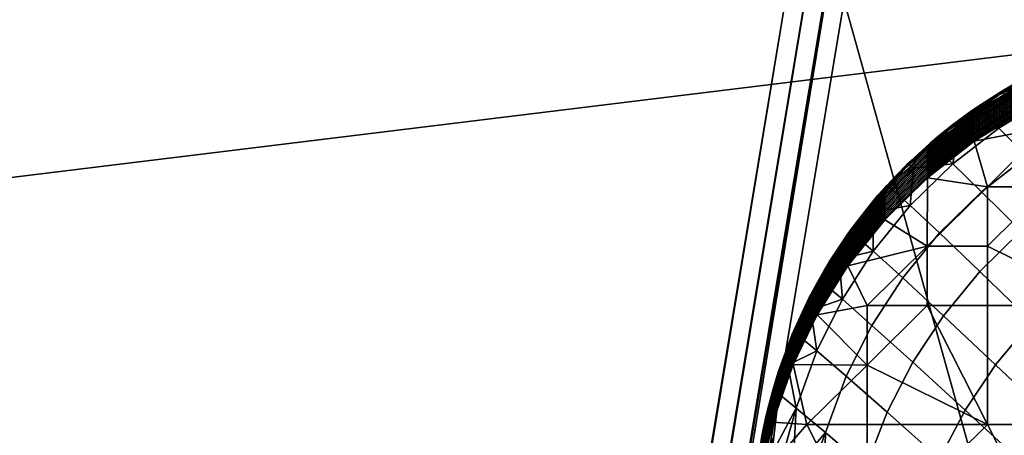
# Model space of a CAD drawing. Extents: x -240 to 240, y -1 to 504.
# Drawn here: x -152 to -148, y 400 to 401 of the extents above; entities that cross this region are included whole.
import ezdxf

# ---------------------------------------------------------------- set-up
doc = ezdxf.new("R2010")
doc.units = 0
for name, color, linetype in [('PDP', 30, 'CONTINUOUS'), ('SBD', 1, 'CONTINUOUS'), ('SZD', 6, 'CONTINUOUS')]:
    doc.layers.add(name, color=color, linetype=linetype)

msp = doc.modelspace()

# ---------------------------------------------------------------- meshes
at = {"layer": 'PDP'}
mesh = msp.add_polyface(dxfattribs=at)
corners = [(-147.5646, 401.0778, 12.5341), (-147.6611, 401.0298, 12.537), (-147.5963, 400.9664, 13.423), (-147.7587, 400.9743, 12.5395), (-147.6821, 401.0469, 11.8538), (-147.6779, 401.0442, 12.0819), (-147.6297, 401.069, 12.0811), (-147.6339, 401.0716, 11.8533), (-147.5811, 401.0923, 12.0802), (-147.5852, 401.0949, 11.8528), (-147.8708, 400.9274, 12.0848), (-147.8536, 400.913, 12.5417), (-147.7756, 400.9887, 12.0834), (-147.727, 401.0172, 12.0827), (-147.7799, 400.9914, 11.8548), (-147.7313, 401.0199, 11.8543), (-147.624, 401.0768, 11.6251), (-147.7641, 401.0012, 11.6258), (-147.8751, 400.93, 11.8557), (-147.7406, 401.0112, 11.1845), (-147.7889, 400.9789, 10.7436), (-147.7889, 400.9826, 11.1847), (-147.6917, 401.0347, 10.7431), (-147.6917, 401.0384, 11.1843), (-147.7406, 401.0131, 11.4051), (-147.6917, 401.0402, 11.4048), (-147.7889, 400.9845, 11.4053), (-147.5898, 401.0893, 11.1838), (-147.641, 401.0646, 11.184), (-147.641, 401.0665, 11.4046), (-147.5898, 401.0912, 11.4044), (-147.5898, 401.0856, 10.7427), (-147.6917, 401.0272, 9.8608), (-147.8834, 400.91, 9.8618), (-147.4863, 401.1229, 9.86), (-147.6917, 401.0198, 8.9785), (-147.8834, 400.9026, 8.9794), (-147.4863, 401.1155, 8.9776), (-147.6917, 401.0124, 8.0961), (-147.8834, 400.8951, 8.0971), (-147.4863, 401.108, 8.0953), (-147.4863, 401.1006, 7.213), (-147.6917, 401.005, 7.2138), (-147.4863, 401.0932, 6.3307), (-147.6917, 400.9975, 6.3315), (-147.4863, 401.0858, 5.4484), (-147.6917, 400.9901, 5.4492), (-147.4863, 401.0783, 4.566), (-147.6917, 400.9827, 4.5668), (-147.4863, 401.0709, 3.6837), (-147.6917, 400.9753, 3.6845), (-147.4863, 401.0635, 2.8014), (-147.6917, 400.9678, 2.8022), (-147.4863, 401.0264, -1.6102), (-147.5898, 400.9742, -2.4922), (-147.6917, 400.9307, -1.6094), (-147.6917, 400.9159, -3.3741), (-147.5898, 400.9705, -2.9333), (-147.4863, 401.0115, -3.3749), (-147.8991, 400.9139, 11.6265), (-147.8834, 400.9211, 11.1852)]
mesh.append_faces([[corners[k] for k in face] for face in [(0, 1, 2), (2, 1, 3), (4, 5, 6, 7), (7, 6, 8, 9), (6, 5, 1), (0, 8, 6), (1, 0, 6), (10, 11, 3, 12), (13, 12, 3), (1, 5, 13), (3, 1, 13), (14, 12, 13, 15), (15, 13, 5, 4), (16, 17, 4), (4, 7, 16), (7, 9, 16), (10, 12, 14), (14, 15, 17), (15, 4, 17), (17, 18, 14), (19, 20, 21), (22, 19, 23), (20, 19, 22), (23, 19, 24, 25), (19, 21, 26, 24), (27, 28, 29, 30), (28, 23, 25, 29), (28, 22, 23), (31, 28, 27), (22, 28, 31), (32, 20, 22), (33, 20, 32), (31, 32, 22), (32, 31, 34), (35, 36, 33, 32), (37, 35, 32, 34), (38, 39, 36, 35), (40, 38, 35, 37), (41, 42, 38, 40), (43, 44, 42, 41), (45, 46, 44, 43), (47, 48, 46, 45), (49, 50, 48, 47), (51, 52, 50, 49), (53, 54, 55), (56, 57, 58), (16, 25, 17), (17, 26, 59), (24, 17, 25), (26, 17, 24), (21, 60, 26), (29, 16, 30), (25, 16, 29)]])
mesh = msp.add_polyface(dxfattribs=at)
corners = [(-147.832, 400.3896, -3.3696), (-147.832, 400.6215, -3.3716), (-147.5974, 400.6215, -3.3716), (-148.0657, 400.6563, -3.3719), (-147.8834, 400.7986, -3.3731), (-147.6917, 400.9159, -3.3741), (-147.5974, 400.8534, -3.3735), (-147.4863, 401.0115, -3.3749), (-147.8549, 400.6019, 14.3229), (-147.7, 400.4493, 15.1946), (-147.5255, 400.5865, 15.1863), (-147.6773, 400.7405, 14.3161), (-147.7872, 400.8499, 13.4313), (-147.4891, 400.8568, 14.3044), (-147.5963, 400.9664, 13.423), (-147.967, 400.7102, 13.4364), (-147.7587, 400.9743, 12.5395), (-147.8536, 400.913, 12.5417), (-147.946, 400.8456, 12.5435), (-147.8708, 400.9274, 12.0848), (-147.9175, 400.8943, 12.0854), (-147.9218, 400.897, 11.8562), (-147.8751, 400.93, 11.8557), (-147.7641, 401.0012, 11.6258), (-147.8991, 400.9139, 11.6265), (-147.9677, 400.8625, 11.8566), (-147.7799, 400.9914, 11.8548), (-147.8834, 400.9174, 10.7441), (-147.9304, 400.8876, 11.1855), (-147.8834, 400.9211, 11.1852), (-147.9304, 400.8895, 11.4061), (-147.8834, 400.923, 11.4058), (-147.7889, 400.9789, 10.7436), (-147.7889, 400.9826, 11.1847), (-147.8834, 400.91, 9.8618), (-147.9765, 400.849, 10.7447), (-147.6917, 401.005, 7.2138), (-147.8834, 400.8877, 7.2148), (-147.8834, 400.8951, 8.0971), (-147.6917, 401.0124, 8.0961), (-147.6917, 400.9975, 6.3315), (-147.8834, 400.8803, 6.3325), (-147.6917, 400.9901, 5.4492), (-147.8834, 400.8729, 5.4502), (-147.6917, 400.9827, 4.5668), (-147.8834, 400.8654, 4.5678), (-147.6917, 400.9753, 3.6845), (-147.8834, 400.858, 3.6855), (-147.6917, 400.9678, 2.8022), (-147.8834, 400.8506, 2.8032), (-147.6917, 400.9604, 1.9199), (-147.8834, 400.8432, 1.9209), (-147.6917, 400.953, 1.0376), (-147.8834, 400.8357, 1.0385), (-147.6917, 400.9456, 0.1552), (-147.8834, 400.8283, 0.1562), (-147.6917, 400.9381, -0.7271), (-147.8834, 400.8209, -0.7261), (-147.6917, 400.9307, -1.6094), (-147.8834, 400.8135, -1.6084), (-147.9765, 400.7376, -2.4902), (-147.8834, 400.806, -2.4907), (-147.7889, 400.8675, -2.4913), (-147.6917, 400.9233, -2.4917), (-147.5898, 400.9742, -2.4922), (-147.6917, 400.9196, -2.9329), (-147.7889, 400.8638, -2.9324), (-147.8834, 400.8023, -2.9319), (-147.5898, 400.9705, -2.9333), (-147.8834, 400.7986, -3.3731), (-147.6917, 400.9159, -3.3741), (-147.7889, 400.9845, 11.4053), (-147.9765, 400.7339, -2.9313)]
mesh.append_faces([[corners[k] for k in face] for face in [(0, 1, 2), (3, 4, 1), (4, 5, 6), (5, 7, 6), (6, 2, 1), (1, 4, 6), (8, 9, 10, 11), (12, 11, 13, 14), (15, 8, 11, 12), (16, 17, 12), (12, 14, 16), (12, 17, 18), (15, 12, 18), (17, 19, 20), (18, 17, 20), (21, 20, 19, 22), (23, 24, 22), (25, 21, 24), (22, 19, 26), (21, 22, 24), (27, 28, 29), (29, 28, 30, 31), (32, 27, 29, 33), (34, 35, 27), (32, 34, 27), (36, 37, 38, 39), (40, 41, 37, 36), (42, 43, 41, 40), (44, 45, 43, 42), (46, 47, 45, 44), (48, 49, 47, 46), (50, 51, 49, 48), (52, 53, 51, 50), (54, 55, 53, 52), (56, 57, 55, 54), (58, 59, 57, 56), (60, 59, 61), (62, 58, 63), (59, 62, 61), (58, 62, 59), (58, 64, 63), (65, 66, 62, 63), (66, 67, 61, 62), (68, 65, 63, 64), (69, 66, 70), (31, 71, 29), (30, 24, 31), (67, 69, 72), (65, 70, 66), (66, 69, 67), (68, 70, 65), (71, 31, 24)]])
mesh = msp.add_polyface(dxfattribs=at)
corners = [(-147.832, 400.6215, -3.3716), (-148.0667, 400.3896, -3.3696), (-148.0657, 400.6563, -3.3719), (-148.1327, 400.5481, 13.4378), (-148.0189, 400.4415, 14.3243), (-147.8549, 400.6019, 14.3229), (-147.967, 400.7102, 13.4364), (-147.946, 400.8456, 12.5435), (-148.0348, 400.7727, 12.5449), (-148.1206, 400.6936, 12.5458), (-148.0567, 400.7896, 11.8574), (-148.0523, 400.787, 12.0869), (-148.0083, 400.8241, 12.0865), (-148.0127, 400.8267, 11.857), (-147.9634, 400.8599, 12.0859), (-147.9677, 400.8625, 11.8566), (-147.9175, 400.8943, 12.0854), (-147.9218, 400.897, 11.8562), (-148.1382, 400.7077, 12.0877), (-147.8991, 400.9139, 11.6265), (-148.0274, 400.8154, 11.6273), (-148.1477, 400.7064, 11.6282), (-148.1426, 400.7103, 11.8582), (-148.0657, 400.7751, 10.7453), (-148.1513, 400.6954, 10.746), (-148.1513, 400.6991, 11.1871), (-148.0657, 400.7789, 11.1864), (-147.9304, 400.8876, 11.1855), (-147.9765, 400.849, 10.7447), (-147.9765, 400.8527, 11.1858), (-147.8834, 400.9174, 10.7441), (-147.9765, 400.8546, 11.4064), (-147.9304, 400.8895, 11.4061), (-148.0657, 400.7677, 9.863), (-147.8834, 400.91, 9.8618), (-147.8834, 400.9026, 8.9794), (-148.0657, 400.7603, 8.9806), (-147.8834, 400.8951, 8.0971), (-148.0657, 400.7529, 8.0983), (-147.8834, 400.8877, 7.2148), (-148.0657, 400.7454, 7.216), (-147.8834, 400.8803, 6.3325), (-148.0657, 400.738, 6.3337), (-147.8834, 400.8729, 5.4502), (-148.0657, 400.7306, 5.4514), (-147.8834, 400.8654, 4.5678), (-148.0657, 400.7232, 4.569), (-147.8834, 400.858, 3.6855), (-148.0657, 400.7157, 3.6867), (-147.8834, 400.8506, 2.8032), (-148.0657, 400.7083, 2.8044), (-147.8834, 400.8432, 1.9209), (-148.0657, 400.7009, 1.9221), (-147.8834, 400.8357, 1.0385), (-148.0657, 400.6935, 1.0397), (-147.8834, 400.8283, 0.1562), (-148.0657, 400.686, 0.1574), (-147.8834, 400.8209, -0.7261), (-148.0657, 400.6786, -0.7249), (-147.8834, 400.8135, -1.6084), (-148.0657, 400.6712, -1.6072), (-147.9765, 400.7376, -2.4902), (-148.0657, 400.6638, -2.4895), (-147.8834, 400.8023, -2.9319), (-147.9765, 400.7339, -2.9313), (-147.8834, 400.806, -2.4907), (-148.0657, 400.66, -2.9307), (-148.0657, 400.6563, -3.3719), (-147.8834, 400.7986, -3.3731)]
mesh.append_faces([[corners[k] for k in face] for face in [(0, 1, 2), (3, 4, 5, 6), (7, 8, 6), (6, 8, 9), (3, 6, 9), (10, 11, 12, 13), (13, 12, 14, 15), (12, 11, 8), (7, 14, 12), (8, 7, 12), (16, 14, 7), (15, 14, 16, 17), (18, 9, 8, 11), (19, 20, 15), (20, 21, 10), (11, 10, 22), (10, 13, 20), (13, 15, 20), (22, 18, 11), (23, 24, 25, 26), (27, 28, 29), (28, 27, 30), (27, 29, 31, 32), (28, 23, 26, 29), (33, 24, 23), (28, 33, 23), (33, 28, 34), (35, 36, 33, 34), (37, 38, 36, 35), (39, 40, 38, 37), (41, 42, 40, 39), (43, 44, 42, 41), (45, 46, 44, 43), (47, 48, 46, 45), (49, 50, 48, 47), (51, 52, 50, 49), (53, 54, 52, 51), (55, 56, 54, 53), (57, 58, 56, 55), (59, 60, 58, 57), (60, 61, 62), (59, 61, 60), (63, 64, 61, 65), (64, 66, 62, 61), (67, 64, 68), (19, 31, 20), (20, 31, 21), (25, 31, 26), (31, 19, 32), (29, 26, 31), (64, 67, 66), (31, 25, 21)]])
mesh = msp.add_polyface(dxfattribs=at)
corners = [(-148.232, 400.4921, -3.3705), (-148.0657, 400.6563, -3.3719), (-148.0667, 400.3896, -3.3696), (-148.1206, 400.6936, 12.5458), (-148.2016, 400.6096, 12.5463), (-148.1327, 400.5481, 13.4378), (-148.2769, 400.522, 12.5463), (-148.2238, 400.6262, 11.8588), (-148.2194, 400.6236, 12.0883), (-148.1794, 400.6663, 12.0881), (-148.1839, 400.6688, 11.8585), (-148.1382, 400.7077, 12.0877), (-148.1426, 400.7103, 11.8582), (-148.335, 400.4928, 11.8596), (-148.3305, 400.4903, 12.0888), (-148.2948, 400.5358, 12.0887), (-148.2993, 400.5383, 11.8594), (-148.2577, 400.5802, 12.0886), (-148.2622, 400.5827, 11.8591), (-148.1477, 400.7064, 11.6282), (-148.2588, 400.588, 11.6292), (-148.3596, 400.4614, 11.6303), (-148.0567, 400.7896, 11.8574), (-148.232, 400.6109, 10.7467), (-148.3065, 400.5232, 10.7474), (-148.3065, 400.5269, 11.1886), (-148.232, 400.6146, 11.1878), (-148.3418, 400.4816, 11.1889), (-148.1513, 400.6954, 10.746), (-148.1513, 400.6991, 11.1871), (-148.232, 400.6034, 9.8643), (-148.3757, 400.4243, 9.8658), (-148.0657, 400.7677, 9.863), (-148.0657, 400.7603, 8.9806), (-148.232, 400.596, 8.982), (-148.0657, 400.7529, 8.0983), (-148.232, 400.5886, 8.0997), (-148.0657, 400.7454, 7.216), (-148.232, 400.5812, 7.2174), (-148.0657, 400.738, 6.3337), (-148.232, 400.5737, 6.3351), (-148.0657, 400.7306, 5.4514), (-148.232, 400.5663, 5.4527), (-148.0657, 400.7232, 4.569), (-148.232, 400.5589, 4.5704), (-148.0657, 400.7157, 3.6867), (-148.232, 400.5515, 3.6881), (-148.0657, 400.7083, 2.8044), (-148.232, 400.544, 2.8058), (-148.0657, 400.7009, 1.9221), (-148.232, 400.5366, 1.9234), (-148.0657, 400.6935, 1.0397), (-148.232, 400.5292, 1.0411), (-148.0657, 400.686, 0.1574), (-148.232, 400.5218, 0.1588), (-148.0657, 400.6786, -0.7249), (-148.232, 400.5143, -0.7235), (-148.0657, 400.6712, -1.6072), (-148.232, 400.5069, -1.6058), (-148.0657, 400.6638, -2.4895), (-148.232, 400.4995, -2.4882), (-148.232, 400.4921, -3.3705), (-148.232, 400.4958, -2.9293), (-148.0657, 400.6563, -3.3719), (-148.3065, 400.5288, 11.4091), (-148.0657, 400.66, -2.9307)]
mesh.append_faces([[corners[k] for k in face] for face in [(0, 1, 2), (3, 4, 5), (5, 4, 6), (7, 8, 9, 10), (10, 9, 11, 12), (9, 8, 4), (3, 11, 9), (4, 3, 9), (13, 14, 15, 16), (6, 15, 14), (17, 15, 6), (4, 8, 17), (6, 4, 17), (16, 15, 17, 18), (18, 17, 8, 7), (19, 20, 10), (20, 21, 16), (7, 10, 20), (10, 12, 19), (16, 18, 20), (18, 7, 20), (22, 19, 12), (23, 24, 25, 26), (24, 27, 25), (28, 23, 26, 29), (30, 24, 23), (31, 24, 30), (28, 30, 23), (30, 28, 32), (33, 34, 30, 32), (35, 36, 34, 33), (37, 38, 36, 35), (39, 40, 38, 37), (41, 42, 40, 39), (43, 44, 42, 41), (45, 46, 44, 43), (47, 48, 46, 45), (49, 50, 48, 47), (51, 52, 50, 49), (53, 54, 52, 51), (55, 56, 54, 53), (57, 58, 56, 55), (59, 60, 58, 57), (61, 62, 63), (19, 64, 20), (20, 64, 21), (25, 64, 26), (26, 64, 29), (59, 65, 60), (60, 65, 62), (62, 65, 63), (19, 29, 64)]])
mesh = msp.add_polyface(dxfattribs=at)
corners = [(-147.832, 400.6215, -3.3716), (-147.832, 400.3896, -3.3696), (-148.0667, 400.3896, -3.3696), (-147.832, 400.1577, -3.3677), (-148.0667, 400.1577, -3.3677), (-147.3627, 400.1577, -3.3677), (-147.5974, 400.6215, -3.3716), (-147.3627, 399.694, -3.3638), (-147.832, 399.694, -3.3638), (-148.3013, 399.9259, -3.3657), (-148.3013, 400.1577, -3.3677), (-148.3757, 400.3129, -3.369), (-148.232, 400.4921, -3.3705), (-147.7999, 399.9272, 16.0534), (-147.5716, 399.7112, 16.8407), (-147.4336, 399.8758, 16.8486), (-147.6598, 400.096, 16.0602), (-147.8617, 400.2912, 15.1961), (-147.5011, 400.2512, 16.0588), (-147.7, 400.4493, 15.1946), (-148.0037, 400.1185, 15.1907), (-148.1232, 399.9371, 15.1788), (-147.9186, 399.7502, 16.039), (-148.0189, 400.4415, 14.3243), (-147.8549, 400.6019, 14.3229), (-148.1624, 400.2658, 14.3204), (-148.2824, 400.0808, 14.3115), (-148.3824, 399.8824, 14.2976), (-148.2235, 399.7427, 15.1604), (-148.2773, 400.3702, 13.4356), (-148.1327, 400.5481, 13.4378), (-148.3977, 400.1826, 13.43), (-148.2769, 400.522, 12.5463), (-148.3468, 400.4304, 12.5459), (-148.4099, 400.3372, 12.545), (-148.3693, 400.4465, 11.8598), (-148.3648, 400.444, 12.0889), (-148.3305, 400.4903, 12.0888), (-148.335, 400.4928, 11.8596), (-148.2993, 400.5383, 11.8594), (-148.3596, 400.4614, 11.6303), (-148.3065, 400.5269, 11.1886), (-148.3418, 400.4816, 11.1889), (-148.3418, 400.4835, 11.4095), (-148.3065, 400.5288, 11.4091), (-148.3757, 400.4317, 10.7482), (-148.3065, 400.5232, 10.7474), (-148.232, 400.596, 8.982), (-148.3757, 400.4168, 8.9835), (-148.3757, 400.4243, 9.8658), (-148.232, 400.6034, 9.8643), (-148.232, 400.5886, 8.0997), (-148.3757, 400.4094, 8.1012), (-148.232, 400.5812, 7.2174), (-148.3757, 400.402, 7.2189), (-148.232, 400.5737, 6.3351), (-148.3757, 400.3946, 6.3366), (-148.232, 400.5663, 5.4527), (-148.3757, 400.3871, 5.4542), (-148.232, 400.5589, 4.5704), (-148.3757, 400.3797, 4.5719), (-148.232, 400.5515, 3.6881), (-148.3757, 400.3723, 3.6896), (-148.232, 400.544, 2.8058), (-148.3757, 400.3649, 2.8073), (-148.232, 400.5366, 1.9234), (-148.3757, 400.3574, 1.925), (-148.232, 400.5292, 1.0411), (-148.3757, 400.35, 1.0426), (-148.232, 400.5218, 0.1588), (-148.3757, 400.3426, 0.1603), (-148.232, 400.5143, -0.7235), (-148.3757, 400.3352, -0.722), (-148.232, 400.5069, -1.6058), (-148.3757, 400.3277, -1.6043), (-148.3065, 400.4118, -2.4874), (-148.232, 400.4995, -2.4882), (-148.3757, 400.3203, -2.4867), (-148.232, 400.4958, -2.9293), (-148.3065, 400.4081, -2.9286), (-148.3757, 400.3166, -2.9278), (-148.3757, 400.3129, -3.369), (-148.232, 400.4921, -3.3705)]
mesh.append_faces([[corners[k] for k in face] for face in [(0, 1, 2), (2, 1, 3, 4), (5, 3, 1), (1, 6, 5), (3, 5, 7, 8), (9, 10, 4), (4, 3, 8), (9, 4, 8), (11, 12, 2), (2, 4, 10), (10, 11, 2), (13, 14, 15, 16), (17, 16, 18, 19), (20, 13, 16, 17), (21, 22, 13, 20), (23, 17, 19, 24), (25, 20, 17, 23), (26, 21, 20, 25), (27, 28, 21, 26), (29, 25, 23, 30), (31, 26, 25, 29), (32, 33, 29), (29, 30, 32), (29, 33, 34), (35, 36, 37, 38), (37, 36, 33), (33, 32, 37), (38, 39, 40), (41, 42, 43, 44), (45, 42, 46), (47, 48, 49, 50), (51, 52, 48, 47), (53, 54, 52, 51), (55, 56, 54, 53), (57, 58, 56, 55), (59, 60, 58, 57), (61, 62, 60, 59), (63, 64, 62, 61), (65, 66, 64, 63), (67, 68, 66, 65), (69, 70, 68, 67), (71, 72, 70, 69), (73, 74, 72, 71), (75, 73, 76), (74, 75, 77), (73, 75, 74), (78, 79, 75, 76), (79, 80, 77, 75), (81, 79, 82), (43, 40, 44), (78, 82, 79), (79, 81, 80)]])
mesh = msp.add_polyface(dxfattribs=at)
corners = [(-148.5898, 399.9284, -3.3657), (-148.4959, 400.1219, -3.3674), (-148.3013, 399.9259, -3.3657), (-148.3757, 400.3129, -3.369), (-148.3013, 400.1577, -3.3677), (-148.4972, 399.9813, 13.4209), (-148.3824, 399.8824, 14.2976), (-148.2824, 400.0808, 14.3115), (-148.3977, 400.1826, 13.43), (-148.4099, 400.3372, 12.545), (-148.4673, 400.2412, 12.5438), (-148.2773, 400.3702, 13.4356), (-148.5201, 400.1406, 12.5421), (-148.4618, 400.3052, 11.8604), (-148.4573, 400.3029, 12.0888), (-148.4279, 400.3506, 12.0888), (-148.4324, 400.353, 11.8602), (-148.3468, 400.4304, 12.5459), (-148.3648, 400.444, 12.0889), (-148.3596, 400.4614, 11.6303), (-148.4492, 400.328, 11.6314), (-148.3693, 400.4465, 11.8598), (-148.335, 400.4928, 11.8596), (-148.4898, 400.2568, 11.8605), (-148.3757, 400.4317, 10.7482), (-148.4387, 400.3376, 10.749), (-148.4387, 400.3413, 11.1901), (-148.3757, 400.4354, 11.1893), (-148.468, 400.2932, 11.1905), (-148.468, 400.295, 11.4111), (-148.4387, 400.3432, 11.4107), (-148.4959, 400.2407, 10.7498), (-148.3418, 400.4816, 11.1889), (-148.3757, 400.4373, 11.4099), (-148.3418, 400.4835, 11.4095), (-148.3757, 400.4243, 9.8658), (-148.4959, 400.2333, 9.8675), (-148.3065, 400.5232, 10.7474), (-148.3757, 400.4168, 8.9835), (-148.4959, 400.2259, 8.9851), (-148.3757, 400.4094, 8.1012), (-148.4959, 400.2185, 8.1028), (-148.3757, 400.402, 7.2189), (-148.4959, 400.211, 7.2205), (-148.3757, 400.3946, 6.3366), (-148.4959, 400.2036, 6.3382), (-148.3757, 400.3871, 5.4542), (-148.4959, 400.1962, 5.4558), (-148.3757, 400.3797, 4.5719), (-148.4959, 400.1888, 4.5735), (-148.3757, 400.3723, 3.6896), (-148.4959, 400.1813, 3.6912), (-148.3757, 400.3649, 2.8073), (-148.4959, 400.1739, 2.8089), (-148.3757, 400.3574, 1.925), (-148.4959, 400.1665, 1.9266), (-148.3757, 400.35, 1.0426), (-148.4959, 400.1591, 1.0442), (-148.3757, 400.3426, 0.1603), (-148.4959, 400.1516, 0.1619), (-148.3757, 400.3352, -0.722), (-148.4959, 400.1442, -0.7204), (-148.3757, 400.3277, -1.6043), (-148.4959, 400.1368, -1.6027), (-148.4387, 400.2262, -2.4859), (-148.3757, 400.3203, -2.4867), (-148.3757, 400.3166, -2.9278), (-148.4387, 400.2225, -2.927), (-148.4959, 400.1256, -2.9262), (-148.4959, 400.1294, -2.485), (-148.4959, 400.1219, -3.3674), (-148.3757, 400.3129, -3.369)]
mesh.append_faces([[corners[k] for k in face] for face in [(0, 1, 2), (1, 3, 4), (4, 2, 1), (5, 6, 7, 8), (9, 10, 8), (8, 11, 9), (8, 10, 12), (13, 14, 15, 16), (9, 15, 14), (10, 9, 14), (15, 9, 17, 18), (19, 20, 16), (18, 21, 16), (21, 22, 19), (23, 13, 20), (16, 15, 18), (13, 16, 20), (19, 16, 21), (24, 25, 26, 27), (26, 28, 29, 30), (25, 28, 26), (31, 28, 25), (32, 27, 33, 34), (32, 24, 27), (35, 25, 24), (36, 25, 35), (37, 35, 24), (38, 39, 36, 35), (40, 41, 39, 38), (42, 43, 41, 40), (44, 45, 43, 42), (46, 47, 45, 44), (48, 49, 47, 46), (50, 51, 49, 48), (52, 53, 51, 50), (54, 55, 53, 52), (56, 57, 55, 54), (58, 59, 57, 56), (60, 61, 59, 58), (62, 63, 61, 60), (64, 62, 65), (62, 64, 63), (66, 67, 64, 65), (67, 68, 69, 64), (70, 67, 71), (19, 33, 20), (26, 33, 27), (30, 33, 26), (29, 20, 30), (33, 19, 34), (66, 71, 67), (33, 30, 20)]])
mesh = msp.add_polyface(dxfattribs=at)
corners = [(-148.4972, 399.9813, 13.4209), (-148.3977, 400.1826, 13.43), (-148.5201, 400.1406, 12.5421), (-148.4898, 400.2568, 11.8605), (-148.4853, 400.2545, 12.0886), (-148.4573, 400.3029, 12.0888), (-148.4618, 400.3052, 11.8604), (-148.4673, 400.2412, 12.5438), (-148.5846, 400.0509, 12.0876), (-148.5666, 400.0381, 12.54), (-148.5381, 400.1536, 12.0882), (-148.5125, 400.2043, 12.0884), (-148.5426, 400.1559, 11.8607), (-148.517, 400.2066, 11.8606), (-148.4492, 400.328, 11.6314), (-148.5272, 400.1893, 11.6326), (-148.5931, 400.0466, 11.6338), (-148.5891, 400.0532, 11.8608), (-148.5215, 400.1967, 11.1913), (-148.5456, 400.1448, 10.7506), (-148.5456, 400.1485, 11.1917), (-148.4959, 400.2407, 10.7498), (-148.4959, 400.2444, 11.1909), (-148.5215, 400.1986, 11.4119), (-148.4959, 400.2463, 11.4115), (-148.5456, 400.1503, 11.4123), (-148.5898, 400.0472, 10.7514), (-148.5898, 400.0509, 11.1926), (-148.468, 400.2932, 11.1905), (-148.468, 400.295, 11.4111), (-148.5898, 400.0397, 9.8691), (-148.4959, 400.2333, 9.8675), (-148.4387, 400.3376, 10.749), (-148.4959, 400.2259, 8.9851), (-148.5898, 400.0323, 8.9868), (-148.4959, 400.2185, 8.1028), (-148.5898, 400.0249, 8.1044), (-148.4959, 400.211, 7.2205), (-148.5898, 400.0175, 7.2221), (-148.4959, 400.2036, 6.3382), (-148.5898, 400.01, 6.3398), (-148.4959, 400.1962, 5.4558), (-148.5898, 400.0026, 5.4575), (-148.4959, 400.1888, 4.5735), (-148.5898, 399.9952, 4.5752), (-148.4959, 400.1813, 3.6912), (-148.5898, 399.9878, 3.6928), (-148.4959, 400.1739, 2.8089), (-148.5898, 399.9803, 2.8105), (-148.4959, 400.1665, 1.9266), (-148.5898, 399.9729, 1.9282), (-148.4959, 400.1591, 1.0442), (-148.5898, 399.9655, 1.0459), (-148.4959, 400.1516, 0.1619), (-148.5898, 399.9581, 0.1635), (-148.5456, 400.0334, -2.4842), (-148.4959, 400.1368, -1.6027), (-148.4959, 400.1294, -2.485), (-148.4387, 400.2262, -2.4859), (-148.4959, 400.1256, -2.9262), (-148.5456, 400.0297, -2.9254), (-148.5898, 400.0527, 11.4131), (-148.4959, 400.1219, -3.3674), (-148.4387, 400.2225, -2.927)]
mesh.append_faces([[corners[k] for k in face] for face in [(0, 1, 2), (3, 4, 5, 6), (5, 4, 7), (8, 9, 2, 10), (11, 10, 2), (7, 4, 11), (2, 7, 11), (12, 10, 11, 13), (13, 11, 4, 3), (14, 15, 3), (15, 16, 12), (8, 10, 12), (12, 13, 15), (13, 3, 15), (17, 8, 12), (12, 16, 17), (18, 19, 20), (21, 18, 22), (19, 18, 21), (22, 18, 23, 24), (18, 20, 25, 23), (19, 26, 27, 20), (28, 22, 24, 29), (28, 21, 22), (19, 30, 26), (31, 19, 21), (30, 19, 31), (32, 31, 21), (33, 34, 30, 31), (35, 36, 34, 33), (37, 38, 36, 35), (39, 40, 38, 37), (41, 42, 40, 39), (43, 44, 42, 41), (45, 46, 44, 43), (47, 48, 46, 45), (49, 50, 48, 47), (51, 52, 50, 49), (53, 54, 52, 51), (55, 56, 57), (56, 58, 57), (59, 60, 55, 57), (14, 24, 15), (15, 25, 16), (61, 25, 27), (23, 15, 24), (25, 15, 23), (20, 27, 25), (24, 14, 29), (59, 62, 60), (63, 62, 59), (25, 61, 16)]])
mesh = msp.add_polyface(dxfattribs=at)
corners = [(-148.5201, 400.1406, 12.5421), (-148.5666, 400.0381, 12.54), (-148.4972, 399.9813, 13.4209), (-148.6099, 399.926, 12.5373), (-148.5773, 399.7583, 13.4078), (-148.6681, 399.8276, 11.8608), (-148.6637, 399.8254, 12.0856), (-148.6466, 399.8821, 12.0861), (-148.6511, 399.8842, 11.8608), (-148.6278, 399.9386, 12.0867), (-148.6323, 399.9408, 11.8608), (-148.6459, 399.8132, 12.5342), (-148.6071, 399.9949, 12.0871), (-148.5846, 400.0509, 12.0876), (-148.6116, 399.9971, 11.8608), (-148.5891, 400.0532, 11.8608), (-148.5931, 400.0466, 11.6338), (-148.6468, 399.9015, 11.635), (-148.6122, 399.9951, 11.193), (-148.6329, 399.9353, 10.7523), (-148.6329, 399.939, 11.1935), (-148.5898, 400.0472, 10.7514), (-148.5898, 400.0509, 11.1926), (-148.6122, 399.9969, 11.4136), (-148.5898, 400.0527, 11.4131), (-148.6329, 399.9409, 11.4141), (-148.6517, 399.8827, 11.194), (-148.6517, 399.8846, 11.4146), (-148.6687, 399.8263, 11.1945), (-148.6687, 399.8282, 11.415), (-148.6687, 399.8226, 10.7533), (-148.6687, 399.8152, 9.871), (-148.5898, 400.0397, 9.8691), (-148.5898, 400.0323, 8.9868), (-148.6687, 399.8078, 8.9887), (-148.5898, 400.0249, 8.1044), (-148.6687, 399.8003, 8.1063), (-148.5898, 400.0175, 7.2221), (-148.6687, 399.7929, 7.224), (-148.5898, 400.01, 6.3398), (-148.6687, 399.7855, 6.3417), (-148.5898, 400.0026, 5.4575), (-148.6687, 399.7781, 5.4594), (-148.5898, 399.9952, 4.5752), (-148.6687, 399.7706, 4.577), (-148.5898, 399.9878, 3.6928), (-148.6687, 399.7632, 3.6947), (-148.5898, 399.9803, 2.8105), (-148.6687, 399.7558, 2.8124), (-148.5898, 399.9729, 1.9282), (-148.6687, 399.7484, 1.9301), (-148.5898, 399.9655, 1.0459), (-148.6687, 399.7409, 1.0478), (-148.4959, 400.1442, -0.7204), (-148.5898, 399.9506, -0.7188), (-148.5898, 399.9581, 0.1635), (-148.4959, 400.1516, 0.1619), (-148.4959, 400.1368, -1.6027), (-148.5898, 399.9432, -1.6011), (-148.5456, 400.0334, -2.4842), (-148.5898, 399.9358, -2.4834), (-148.5456, 400.0297, -2.9254), (-148.5898, 399.9321, -2.9246), (-148.5898, 399.9284, -3.3657), (-148.4959, 400.1219, -3.3674), (-148.6687, 399.7075, -2.9227)]
mesh.append_faces([[corners[k] for k in face] for face in [(0, 1, 2), (2, 1, 3), (4, 2, 3), (5, 6, 7, 8), (8, 7, 9, 10), (3, 9, 7), (11, 3, 7), (12, 9, 3), (1, 13, 12), (3, 1, 12), (10, 9, 12, 14), (14, 12, 13, 15), (16, 17, 14), (5, 8, 17), (8, 10, 17), (10, 14, 17), (14, 15, 16), (18, 19, 20), (21, 18, 22), (19, 18, 21), (22, 18, 23, 24), (18, 20, 25, 23), (20, 26, 27, 25), (26, 28, 29, 27), (19, 26, 20), (30, 26, 19), (19, 31, 30), (32, 19, 21), (31, 19, 32), (33, 34, 31, 32), (35, 36, 34, 33), (37, 38, 36, 35), (39, 40, 38, 37), (41, 42, 40, 39), (43, 44, 42, 41), (45, 46, 44, 43), (47, 48, 46, 45), (49, 50, 48, 47), (51, 52, 50, 49), (53, 54, 55, 56), (57, 58, 54, 53), (58, 59, 60), (57, 59, 58), (61, 62, 60, 59), (63, 61, 64), (16, 23, 17), (23, 16, 24), (25, 17, 23), (27, 17, 25), (29, 17, 27), (62, 65, 60), (61, 63, 62)]])
mesh = msp.add_polyface(dxfattribs=at)
corners = [(-147.832, 399.694, -3.3638), (-148.3013, 399.694, -3.3638), (-148.3013, 399.9259, -3.3657), (-148.536, 399.694, -3.3638), (-148.3013, 399.2302, -3.3599), (-147.3627, 399.694, -3.3638), (-147.3627, 398.7664, -3.356), (-148.3013, 398.7664, -3.356), (-148.5898, 399.9284, -3.3657), (-148.7185, 399.4838, -3.362), (-148.5351, 399.4675, 14.1271), (-148.6214, 398.6969, 14.3738), (-148.47, 399.4129, 14.5323), (-148.5711, 398.6907, 14.6361), (-148.3956, 399.3501, 14.9326), (-148.4559, 398.6759, 15.1621), (-148.3123, 399.2791, 15.328), (-148.3908, 398.6672, 15.4255), (-148.2201, 399.2002, 15.7186), (-148.2454, 398.6473, 15.9523), (-148.1192, 399.1136, 16.1044), (-148.1705, 398.6368, 16.198), (-148.0097, 399.0191, 16.4855), (-148.0911, 398.6256, 16.4434), (-147.8917, 398.9171, 16.8621), (-148.516, 398.6837, 14.899), (-148.3206, 398.6577, 15.6889), (-147.411, 399.2813, 17.6263), (-147.0784, 398.972, 18.4427), (-146.9636, 399.1316, 18.4619), (-147.2945, 399.4477, 17.6444), (-147.5122, 399.104, 17.5987), (-147.1795, 398.802, 18.4133), (-147.6002, 398.908, 17.5594), (-147.2692, 398.6145, 18.3714), (-147.4336, 399.8758, 16.8486), (-147.1592, 399.6073, 17.6531), (-147.008, 399.7552, 17.6516), (-147.2783, 400.0277, 16.8471), (-147.5716, 399.7112, 16.8407), (-147.6894, 399.5391, 16.8243), (-147.7904, 399.3552, 16.7991), (-147.8766, 399.1519, 16.7632), (-147.9186, 399.7502, 16.039), (-147.7999, 399.9272, 16.0534), (-148.0194, 399.5608, 16.0167), (-148.1038, 399.3513, 15.9851), (-148.2235, 399.7427, 15.1604), (-148.1232, 399.9371, 15.1788), (-148.3062, 399.5275, 15.1342), (-148.4636, 399.6627, 14.2776), (-148.3824, 399.8824, 14.2976), (-148.5773, 399.7583, 13.4078), (-148.4972, 399.9813, 13.4209), (-148.5908, 399.5137, 13.7167), (-147.7653, 398.8076, 17.234)]
mesh.append_faces([[corners[k] for k in face] for face in [(0, 1, 2), (2, 1, 3), (4, 1, 0), (0, 5, 6), (6, 7, 4), (4, 0, 6), (3, 1, 4), (2, 3, 8), (4, 7, 9), (9, 3, 4), (10, 11, 12), (12, 13, 14), (14, 15, 16), (16, 17, 18), (18, 19, 20), (20, 21, 22), (22, 23, 24), (13, 12, 11), (25, 14, 13), (15, 14, 25), (17, 16, 15), (26, 18, 17), (19, 18, 26), (27, 28, 29, 30), (31, 32, 28, 27), (33, 34, 32, 31), (35, 36, 37, 38), (39, 30, 36, 35), (40, 27, 30, 39), (41, 31, 27, 40), (42, 33, 31, 41), (43, 40, 39, 44), (45, 41, 40, 43), (46, 42, 41, 45), (47, 45, 43, 48), (49, 46, 45, 47), (50, 49, 47, 51), (52, 50, 51, 53), (54, 10, 50), (10, 12, 50), (12, 14, 49), (14, 16, 49), (16, 18, 49), (18, 20, 46), (20, 22, 46), (22, 24, 42), (24, 55, 42), (33, 42, 55), (42, 46, 22), (46, 49, 18), (49, 50, 12), (50, 52, 54)]])
mesh = msp.add_polyface(dxfattribs=at)
corners = [(-148.6687, 399.7038, -3.3638), (-148.5898, 399.9284, -3.3657), (-148.536, 399.694, -3.3638), (-148.6099, 399.926, 12.5373), (-148.6459, 399.8132, 12.5342), (-148.5773, 399.7583, 13.4078), (-148.6466, 399.8821, 12.0861), (-148.6637, 399.8254, 12.0856), (-148.7072, 399.6646, 11.8605), (-148.7028, 399.6626, 12.0837), (-148.6914, 399.7168, 12.0844), (-148.6958, 399.7189, 11.8606), (-148.6783, 399.7711, 12.085), (-148.6738, 399.7047, 12.5308), (-148.6828, 399.7732, 11.8607), (-148.6681, 399.8276, 11.8608), (-148.6468, 399.9015, 11.635), (-148.6885, 399.7556, 11.6362), (-148.7185, 399.61, 11.6375), (-148.6724, 399.5795, 12.8885), (-148.698, 399.5987, 12.4726), (-148.6837, 399.7712, 11.1949), (-148.6969, 399.7124, 10.7542), (-148.6969, 399.7161, 11.1954), (-148.6687, 399.8226, 10.7533), (-148.6687, 399.8263, 11.1945), (-148.6837, 399.773, 11.4155), (-148.6687, 399.8282, 11.415), (-148.6969, 399.7179, 11.416), (-148.7085, 399.6611, 11.1958), (-148.7085, 399.6629, 11.4164), (-148.6517, 399.8827, 11.194), (-148.5898, 399.9581, 0.1635), (-148.6687, 399.7335, 0.1654), (-148.6687, 399.7409, 1.0478), (-148.5898, 399.9655, 1.0459), (-148.5898, 399.9506, -0.7188), (-148.6687, 399.7261, -0.7169), (-148.5898, 399.9432, -1.6011), (-148.6687, 399.7187, -1.5992), (-148.5898, 399.9358, -2.4834), (-148.6687, 399.7112, -2.4815), (-148.6687, 399.7038, -3.3638), (-148.5898, 399.9321, -2.9246), (-148.5898, 399.9284, -3.3657), (-148.6687, 399.8152, 9.871), (-148.6687, 399.8078, 8.9887), (-148.7185, 399.5951, 9.8728), (-148.6687, 399.8003, 8.1063), (-148.7185, 399.5877, 8.9905), (-148.6687, 399.7929, 7.224), (-148.7185, 399.5803, 8.1082), (-148.6687, 399.7855, 6.3417), (-148.7185, 399.5729, 7.2259), (-148.6687, 399.7781, 5.4594), (-148.7185, 399.5654, 6.3435), (-148.6687, 399.7706, 4.577), (-148.7185, 399.558, 5.4612), (-148.6687, 399.7632, 3.6947), (-148.7185, 399.5506, 4.5789), (-148.6687, 399.7558, 2.8124), (-148.7185, 399.5432, 3.6966), (-148.6687, 399.7484, 1.9301), (-148.7185, 399.5357, 2.8143), (-148.7185, 399.5283, 1.9319), (-148.7185, 399.5209, 1.0496), (-148.6969, 399.601, -2.4806), (-148.6687, 399.7075, -2.9227), (-148.6969, 399.5973, -2.9218)]
mesh.append_faces([[corners[k] for k in face] for face in [(0, 1, 2), (3, 4, 5), (6, 7, 4), (8, 9, 10, 11), (12, 10, 13), (4, 7, 12), (13, 4, 12), (11, 10, 12, 14), (14, 12, 7, 15), (16, 17, 15), (17, 18, 8), (5, 4, 19), (8, 11, 17), (13, 10, 20), (4, 13, 19), (11, 14, 17), (14, 15, 17), (21, 22, 23), (24, 21, 25), (22, 21, 24), (25, 21, 26, 27), (21, 23, 28, 26), (23, 29, 30, 28), (31, 24, 25), (32, 33, 34, 35), (36, 37, 33, 32), (38, 39, 37, 36), (40, 41, 39, 38), (42, 43, 44), (16, 27, 17), (17, 30, 18), (22, 29, 23), (24, 45, 22), (26, 17, 27), (28, 17, 26), (30, 17, 28), (46, 47, 45), (48, 49, 46), (50, 51, 48), (52, 53, 50), (54, 55, 52), (56, 57, 54), (58, 59, 56), (60, 61, 58), (62, 63, 60), (34, 64, 62), (33, 65, 34), (41, 66, 39), (40, 67, 41), (67, 42, 68), (22, 45, 47), (42, 67, 43)]])
mesh = msp.add_polyface(dxfattribs=at)
corners = [(-148.7185, 399.4838, -3.362), (-148.6687, 399.7038, -3.3638), (-148.536, 399.694, -3.3638), (-148.7185, 399.5432, 3.6966), (-148.9932, 397.9054, 4.1516), (-148.7185, 399.5506, 4.5789), (-148.9932, 397.9133, 5.089), (-148.7185, 399.558, 5.4612), (-148.9932, 397.9212, 6.0265), (-148.7185, 399.5654, 6.3435), (-148.9932, 397.9291, 6.964), (-148.7185, 399.5729, 7.2259), (-148.9932, 397.937, 7.9014), (-148.7185, 399.5803, 8.1082), (-148.9932, 397.9409, 8.3702), (-148.7185, 399.5877, 8.9905), (-148.9932, 397.9488, 9.3076), (-148.7185, 399.5951, 9.8728), (-148.9932, 397.9567, 10.2451), (-148.7185, 399.6026, 10.7551), (-148.9932, 397.9646, 11.1826), (-148.7185, 399.61, 11.6375), (-148.7185, 399.61, 11.6375), (-148.8658, 398.7172, 11.915), (-148.7133, 399.6089, 12.0556), (-148.8585, 398.7182, 12.1868), (-148.698, 399.5987, 12.4726), (-148.829, 398.7179, 12.7358), (-148.6724, 399.5795, 12.8885), (-148.8066, 398.7165, 13.0126), (-148.6367, 399.5511, 13.3031), (-148.7458, 398.711, 13.5703), (-148.5908, 399.5137, 13.7167), (-148.7074, 398.7069, 13.8509), (-148.5351, 399.4675, 14.1271), (-148.8463, 398.7185, 12.4605), (-148.7072, 399.6646, 11.8605), (-148.7028, 399.6626, 12.0837), (-148.6738, 399.7047, 12.5308), (-148.5773, 399.7583, 13.4078), (-148.6914, 399.7168, 12.0844), (-148.6687, 399.7075, -2.9227), (-148.6969, 399.5973, -2.9218), (-148.6969, 399.601, -2.4806), (-148.6687, 399.7112, -2.4815), (-148.7085, 399.6611, 11.1958), (-148.6969, 399.7124, 10.7542), (-148.6687, 399.8078, 8.9887), (-148.6687, 399.8003, 8.1063), (-148.6687, 399.7929, 7.224), (-148.6687, 399.7855, 6.3417), (-148.6687, 399.7781, 5.4594), (-148.6687, 399.7706, 4.577), (-148.6687, 399.7632, 3.6947), (-148.6687, 399.7558, 2.8124), (-148.7185, 399.5357, 2.8143), (-148.6687, 399.7484, 1.9301), (-148.7185, 399.5283, 1.9319), (-148.6687, 399.7409, 1.0478), (-148.7185, 399.5209, 1.0496), (-148.6687, 399.7335, 0.1654), (-148.7185, 399.5135, 0.1673), (-148.6687, 399.7261, -0.7169), (-148.7185, 399.506, -0.715), (-148.6687, 399.7187, -1.5992), (-148.7185, 399.4986, -1.5974), (-148.7185, 399.4912, -2.4797), (-148.7185, 399.4838, -3.362), (-148.6687, 399.7038, -3.3638), (-148.7085, 399.6629, 11.4164)]
mesh.append_faces([[corners[k] for k in face] for face in [(0, 1, 2), (3, 4, 5), (5, 6, 7), (7, 8, 9), (9, 10, 11), (11, 12, 13), (13, 14, 15), (15, 16, 17), (17, 18, 19), (19, 20, 21), (22, 23, 24), (24, 25, 26), (26, 27, 28), (28, 29, 30), (30, 31, 32), (32, 33, 34), (25, 24, 23), (35, 26, 25), (27, 26, 35), (29, 28, 27), (22, 24, 36), (24, 26, 37), (26, 28, 38), (28, 30, 39), (30, 32, 39), (37, 36, 24), (40, 37, 26), (41, 42, 43, 44), (22, 45, 19), (19, 46, 17), (17, 47, 15), (15, 48, 13), (13, 49, 11), (11, 50, 9), (9, 51, 7), (7, 52, 5), (5, 53, 3), (3, 54, 55), (55, 56, 57), (57, 58, 59), (59, 60, 61), (61, 62, 63), (63, 64, 65), (65, 43, 66), (66, 42, 67), (67, 42, 68), (45, 22, 69), (62, 61, 60), (64, 63, 62), (42, 66, 43), (45, 46, 19), (64, 43, 65)]])
at = {"layer": 'SBD'}
mesh = msp.add_polyface(dxfattribs=at)
corners = [(-148.0253, 403.544, -65.3998), (-130.3964, 375.4836, -65.0961), (-153.1899, 372.5386, -65.1165), (-135.6185, 344.1327, -64.8096), (-158.3545, 341.5332, -64.8331), (-140.8406, 312.7818, -64.5231), (-163.519, 310.5279, -64.5498), (-146.0627, 281.4309, -64.2366), (-125.1743, 406.8346, -65.3826), (-132.7912, 361.7953, -33.9698), (-140.7183, 314.2046, -33.5349), (-140.6855, 314.0575, -49.0342), (-132.7583, 361.6482, -49.4691), (-132.824, 361.9425, -18.4705), (-140.7512, 314.3518, -18.0356), (-125.6836, 405.1544, -3.3648), (-134.563, 351.8467, -2.8777), (-143.4425, 298.5391, -2.3905), (-146.0627, 281.4309, -64.2366), (-140.8406, 312.7818, -64.5231), (-135.6185, 344.1327, -64.8096), (-130.3964, 375.4836, -65.0961), (-125.1743, 406.8346, -65.3826), (-125.344, 406.2745, -44.71), (-125.5138, 405.7144, -24.0374), (-148.6455, 266.6139, -33.1), (-155.5919, 359.1516, -18.4923), (-155.559, 359.0044, -33.9916), (-163.3988, 311.9383, -33.5615), (-163.4317, 312.0854, -18.0622), (-155.5261, 358.8573, -49.4908), (-163.3659, 311.7912, -49.0607), (-168.6836, 279.5225, -64.2665), (-163.519, 310.5279, -64.5498), (-158.3545, 341.5332, -64.8331), (-153.1899, 372.5386, -65.1165), (-148.1951, 402.9839, -44.7272), (-148.0253, 403.544, -65.3998), (-148.5347, 401.8638, -3.382), (-157.3154, 349.1485, -2.9003), (-166.0962, 296.4333, -2.4186), (-148.3649, 402.4238, -24.0546), (-171.2386, 264.8722, -33.1314), (-125.6836, 405.1544, -3.3648), (-148.5347, 401.8638, -3.382), (-134.563, 351.8467, -2.8777), (-157.3154, 349.1485, -2.9003), (-143.4425, 298.5391, -2.3905), (-166.0962, 296.4333, -2.4186), (-125.1743, 406.8346, -65.3826), (-148.0253, 403.544, -65.3998), (-125.344, 406.2745, -44.71), (-148.1951, 402.9839, -44.7272), (-125.5138, 405.7144, -24.0374), (-148.3649, 402.4238, -24.0546), (-125.6836, 405.1544, -3.3648), (-148.5347, 401.8638, -3.382)]
mesh.append_faces([[corners[k] for k in face] for face in [(0, 1, 2), (2, 3, 4), (4, 5, 6), (7, 6, 5), (5, 4, 3), (3, 2, 1), (1, 0, 8), (9, 10, 11, 12), (13, 14, 10, 9), (15, 16, 13), (16, 17, 14), (18, 19, 11), (19, 20, 11), (20, 21, 12), (21, 22, 23), (23, 24, 9), (24, 15, 13), (25, 10, 17), (12, 11, 20), (9, 12, 23), (14, 13, 16), (10, 14, 17), (13, 9, 24), (12, 21, 23), (26, 27, 28, 29), (27, 30, 31, 28), (32, 31, 33), (33, 31, 34), (34, 30, 35), (35, 36, 37), (38, 26, 39), (39, 29, 40), (36, 27, 41), (41, 26, 38), (29, 39, 26), (28, 40, 29), (26, 41, 27), (42, 40, 28), (30, 34, 31), (27, 36, 30), (30, 36, 35), (43, 44, 45), (45, 46, 47), (48, 47, 46), (46, 45, 44), (49, 50, 51), (51, 52, 53), (53, 54, 55), (56, 55, 54), (54, 53, 52), (52, 51, 50)]])
at = {"layer": 'SZD'}
mesh = msp.add_polyface(dxfattribs=at)
corners = [(-163.8019, 400.975, -65.5329), (-171.8001, 428.0151, -64.8249), (-170.9001, 427.2245, -28.8332), (-170.0001, 426.4338, 7.1584), (-162.0001, 399.3877, 6.4502), (-162.901, 400.1813, -29.5414), (163.8016, 400.975, -65.5329), (81.2241, 411.1741, -65.2659), (1.0156, 414.4766, -65.1794), (-81.1199, 411.1826, -65.2656), (-163.8019, 400.975, -65.5329), (1.0156, 412.5919, 6.7959), (-81.1199, 409.2979, 6.7097), (-162.0001, 399.3877, 6.4502), (-162.901, 400.1813, -29.5414), (161.9999, 399.3877, 6.4502), (162.9007, 400.1813, -29.5414), (-115.9079, 414.7229, -65.1729), (-57.954, 414.7229, -65.1729), (57.9537, 414.7229, -65.1729), (115.9076, 414.7229, -65.1729), (-115.9079, 428.7197, -64.8064), (-57.954, 428.7197, -64.8064), (-0.0001, 428.7197, -64.8064), (57.9537, 428.7197, -64.8064), (115.9076, 428.7197, -64.8064), (-163.8019, 400.975, -65.5329), (-171.8001, 428.0151, -64.8249), (163.8016, 400.975, -65.5329), (81.2241, 411.1741, -65.2659), (1.0156, 414.4766, -65.1794), (-81.1199, 411.1826, -65.2656), (-85.0989, 438.9404, -64.5388), (1.0655, 442.467, -64.4464), (85.2083, 438.9313, -64.539), (171.7999, 428.0151, -64.8249), (171.7999, 428.0151, -64.8249), (85.2083, 438.9313, -64.539), (1.0655, 442.467, -64.4464), (-85.0989, 438.9404, -64.5388), (-171.8001, 428.0151, -64.8249), (1.0655, 440.5822, 7.5289), (-85.0989, 437.0557, 7.4366), (-170.0001, 426.4338, 7.1584), (-170.9001, 427.2245, -28.8332), (170.8999, 427.2245, -28.8332), (169.9999, 426.4338, 7.1584), (-114.6935, 413.037, 6.8076), (-57.3468, 413.037, 6.8076), (57.3465, 413.037, 6.8076), (114.6932, 413.037, 6.8076), (-114.6935, 426.9335, 7.1715), (-57.3468, 426.9335, 7.1715), (-0.0001, 426.9335, 7.1715), (57.3465, 426.9335, 7.1715), (114.6932, 426.9335, 7.1715), (-162.0001, 399.3877, 6.4502), (-170.0001, 426.4338, 7.1584), (161.9999, 399.3877, 6.4502), (1.0156, 412.5919, 6.7959), (-81.1199, 409.2979, 6.7097), (-85.0989, 437.0557, 7.4366), (1.0655, 440.5822, 7.5289), (169.9999, 426.4338, 7.1584), (163.8016, 400.975, -65.5329), (162.9007, 400.1813, -29.5414), (161.9999, 399.3877, 6.4502), (169.9999, 426.4338, 7.1584), (170.8999, 427.2245, -28.8332), (171.7999, 428.0151, -64.8249)]
mesh.append_faces([[corners[k] for k in face] for face in [(0, 2, 1), (2, 5, 3), (3, 5, 4), (5, 2, 0), (13, 14, 12), (14, 10, 9), (15, 11, 7), (11, 12, 9), (9, 8, 11), (8, 7, 11), (7, 6, 16), (16, 15, 7), (12, 14, 9), (22, 18, 17, 21), (18, 22, 23), (23, 24, 19), (25, 20, 19, 24), (26, 27, 17), (28, 29, 20), (29, 30, 19), (30, 31, 18), (31, 26, 17), (27, 32, 21), (32, 33, 22), (33, 34, 24), (34, 35, 25), (35, 28, 20), (17, 18, 31), (21, 17, 27), (22, 21, 32), (23, 22, 33), (18, 23, 30), (24, 23, 33), (23, 19, 30), (20, 25, 35), (19, 20, 29), (25, 24, 34), (43, 42, 44), (44, 39, 40), (39, 42, 38), (38, 41, 37), (37, 45, 36), (45, 37, 46), (46, 37, 41), (41, 38, 42), (42, 39, 44), (52, 51, 47, 48), (48, 53, 52), (53, 49, 54), (55, 54, 49, 50), (56, 47, 57), (58, 49, 59), (59, 48, 60), (60, 47, 56), (57, 51, 61), (61, 52, 62), (62, 55, 63), (63, 50, 58), (47, 60, 48), (51, 57, 47), (52, 61, 51), (53, 62, 52), (48, 59, 53), (54, 62, 53), (53, 59, 49), (50, 63, 55), (49, 58, 50), (55, 62, 54), (64, 68, 65), (65, 67, 66), (67, 65, 68), (68, 64, 69)]])

doc.saveas('drawing.dxf')
